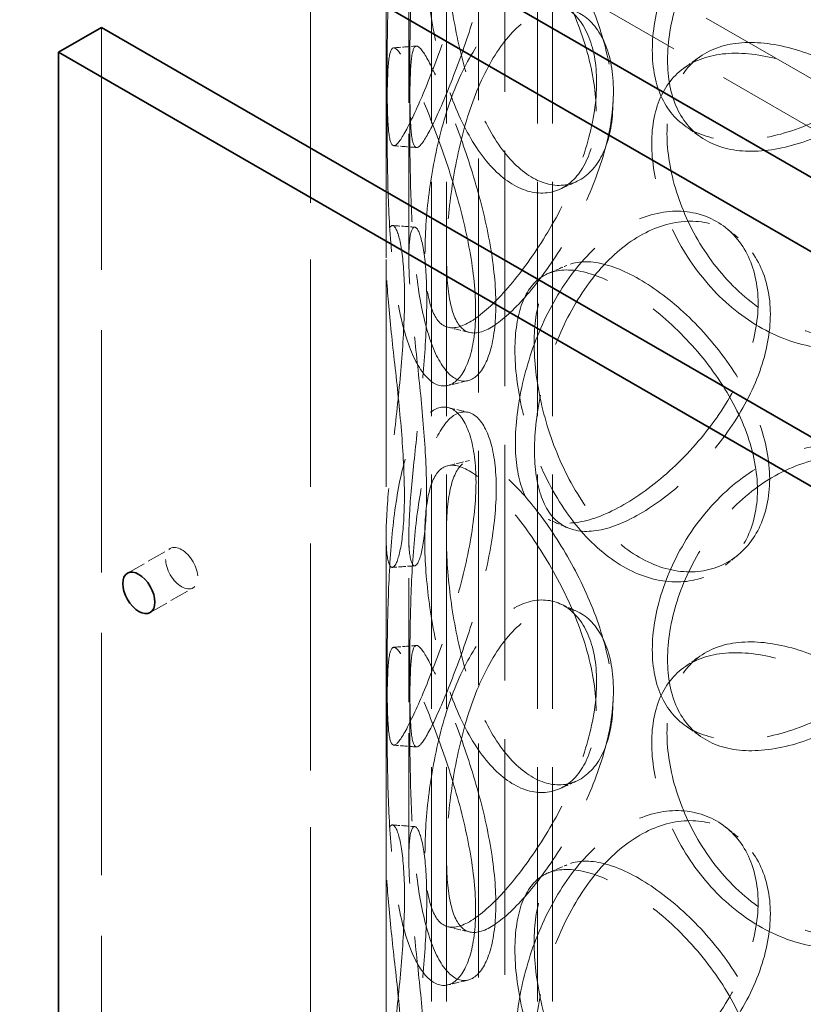
# Model space of a CAD drawing. Units: millimetres. Extents: x 0 to 7089, y 0 to 4158.
# Drawn here: x 4678 to 4782, y 2587 to 2717 of the extents above; entities that cross this region are included whole.
import ezdxf

# ---------------------------------------------------------------- set-up
doc = ezdxf.new("R2010")
doc.units = ezdxf.units.MM
doc.header["$LTSCALE"] = 14
doc.linetypes.add('DASHED', pattern=[0.2068, 0.1655, -0.0413])
doc.layers.add('Hidden (ISO)', color=1, linetype='DASHED', lineweight=18, true_color=0xff0000)
doc.layers.add('Visible (ISO)', color=7, linetype='Continuous', lineweight=35)

msp = doc.modelspace()

# ---------------------------------------------------------------- linework, layer by layer
at = {"layer": 'Hidden (ISO)', "ltscale": 13.14019}
for p, q in [((5059.04, 2549.74), (3821.6, 3264.17)), ((3815.94, 3260.91), (5053.38, 2546.47))]:
    msp.add_line(p, q, dxfattribs=at)
at = {"layer": 'Hidden (ISO)', "ltscale": 13.432262}
msp.add_line((4742.52, 2855.18), (4742.52, 2537.66), dxfattribs=at)
at = {"layer": 'Hidden (ISO)', "ltscale": 13.346781}
msp.add_line((4739.02, 2853.16), (4739.02, 2537.66), dxfattribs=at)
at = {"layer": 'Hidden (ISO)', "ltscale": 12.952473}
for p, q in [((4716.82, 2355.21), (4716.82, 2845.11)), ((4726.82, 2355.21), (4726.82, 2845.11))]:
    msp.add_line(p, q, dxfattribs=at)
at = {"layer": 'Hidden (ISO)', "ltscale": 13.355439}
for p, q in [((4732.82, 2355.21), (4732.82, 2828.78)), ((4734.82, 2355.21), (4734.82, 2828.78)), ((4746.82, 2355.21), (4746.82, 2828.78)), ((4748.82, 2355.21), (4748.82, 2828.78))]:
    msp.add_line(p, q, dxfattribs=at)
at = {"layer": 'Hidden (ISO)', "ltscale": 7.071084}
for p, q in [((4726.82, 2685.48), (4726.82, 2727.94)), ((4729.82, 2685.48), (4729.82, 2727.94)), ((4726.82, 2606.28), (4726.82, 2648.74)), ((4729.82, 2606.28), (4729.82, 2648.74))]:
    msp.add_line(p, q, dxfattribs=at)
at = {"layer": 'Hidden (ISO)', "ltscale": 13.815971}
msp.add_line((4689.22, 2715.9), (4689.22, 2454.62), dxfattribs=at)
at = {"layer": 'Hidden (ISO)', "ltscale": 1.087772}
for p, q in [((4692.67, 2643.79), (4698.33, 2647.05)), ((4695.67, 2638.59), (4701.33, 2641.86))]:
    msp.add_line(p, q, dxfattribs=at)
at = {"layer": 'Hidden (ISO)', "ltscale": 2.563138}
msp.add_ellipse((4699.83, 2644.45), major_axis=(1.5, -2.6), ratio=0.57735, dxfattribs=at)
at = {"layer": 'Hidden (ISO)', "ltscale": 12.293917}
for points in [[(4726.95, 2709.74), (4726.95, 2707.34), (4726.98, 2705.28), (4727.13, 2702.15), (4727.25, 2701.09), (4727.72, 2700.11), (4728.07, 2700.2), (4729.06, 2701.49), (4729.71, 2702.7), (4731.26, 2706.03), (4732.16, 2708.15), (4734.02, 2712.99), (4734.98, 2715.71), (4736.68, 2721.34), (4737.41, 2724.26), (4738.42, 2729.89), (4738.7, 2732.59), (4738.7, 2737.4), (4738.42, 2739.5), (4737.41, 2742.76), (4736.68, 2743.92), (4734.98, 2745.09), (4734.02, 2745.1), (4732.16, 2743.94), (4731.26, 2742.77), (4729.71, 2739.44), (4729.06, 2737.28), (4728.07, 2732.3), (4727.72, 2729.49), (4727.25, 2723.67), (4727.13, 2720.65), (4726.98, 2714.89), (4726.95, 2712.15), (4726.95, 2709.74)], [(4761.98, 2712.89), (4761.98, 2710.49), (4762.42, 2708.31), (4764.14, 2704.74), (4765.42, 2703.34), (4768.72, 2701.46), (4770.74, 2700.98), (4775.28, 2700.95), (4777.8, 2701.4), (4782.98, 2703.12), (4785.63, 2704.4), (4790.62, 2707.6), (4792.96, 2709.53), (4796.89, 2713.81), (4798.49, 2716.17), (4800.65, 2721.04), (4801.22, 2723.54), (4801.22, 2728.35), (4800.65, 2730.66), (4798.49, 2734.68), (4796.89, 2736.39), (4792.96, 2738.91), (4790.62, 2739.7), (4785.63, 2740.18), (4782.98, 2739.87), (4777.8, 2738.14), (4775.28, 2736.74), (4770.74, 2733.09), (4768.72, 2730.84), (4765.42, 2725.92), (4764.14, 2723.24), (4762.42, 2717.93), (4761.98, 2715.3), (4761.98, 2712.89)], [(4754.55, 2704.82), (4754.55, 2702.41), (4754.15, 2700.26), (4752.64, 2696.81), (4751.54, 2695.51), (4748.9, 2694.02), (4747.37, 2693.82), (4744.24, 2694.6), (4742.63, 2695.58), (4739.65, 2698.57), (4738.27, 2700.58), (4735.91, 2705.3), (4734.93, 2708.01), (4733.39, 2713.68), (4732.83, 2716.64), (4732.1, 2722.33), (4731.92, 2725.07), (4731.92, 2729.88), (4732.1, 2731.95), (4732.83, 2735.14), (4733.39, 2736.26), (4734.93, 2737.39), (4735.91, 2737.4), (4738.27, 2736.36), (4739.65, 2735.31), (4742.63, 2732.32), (4744.24, 2730.39), (4747.37, 2725.93), (4748.9, 2723.4), (4751.54, 2718.09), (4752.64, 2715.31), (4754.15, 2709.88), (4754.55, 2707.22), (4754.55, 2704.82)], [(4731.96, 2686.01), (4731.96, 2683.61), (4732.13, 2681.53), (4732.87, 2678.34), (4733.43, 2677.22), (4734.97, 2676.09), (4735.95, 2676.08), (4738.32, 2677.12), (4739.7, 2678.17), (4742.69, 2681.15), (4744.3, 2683.09), (4747.44, 2687.55), (4748.97, 2690.07), (4751.61, 2695.38), (4752.71, 2698.16), (4754.22, 2703.59), (4754.63, 2706.25), (4754.63, 2711.06), (4754.22, 2713.21), (4752.71, 2716.66), (4751.61, 2717.96), (4748.97, 2719.45), (4747.44, 2719.65), (4744.3, 2718.87), (4742.69, 2717.9), (4739.7, 2714.91), (4738.32, 2712.9), (4735.95, 2708.18), (4734.97, 2705.47), (4733.43, 2699.8), (4732.87, 2696.84), (4732.13, 2691.15), (4731.96, 2688.42), (4731.96, 2686.01)], [(4738.65, 2678.48), (4738.65, 2676.07), (4738.38, 2673.97), (4737.36, 2670.72), (4736.63, 2669.56), (4734.94, 2668.39), (4733.98, 2668.38), (4732.13, 2669.54), (4731.23, 2670.71), (4729.69, 2674.04), (4729.04, 2676.21), (4728.05, 2681.18), (4727.71, 2683.99), (4727.24, 2689.82), (4727.12, 2692.83), (4726.97, 2698.59), (4726.95, 2701.34), (4726.95, 2706.15), (4726.97, 2708.21), (4727.12, 2711.33), (4727.24, 2712.4), (4727.71, 2713.38), (4728.05, 2713.29), (4729.04, 2711.99), (4729.69, 2710.79), (4731.23, 2707.45), (4732.13, 2705.33), (4733.98, 2700.49), (4734.94, 2697.77), (4736.63, 2692.14), (4737.36, 2689.22), (4738.38, 2683.59), (4738.65, 2680.88), (4738.65, 2678.48)], [(4801.12, 2687.49), (4801.12, 2685.09), (4800.55, 2682.79), (4798.39, 2678.77), (4796.79, 2677.05), (4792.86, 2674.54), (4790.52, 2673.74), (4785.53, 2673.27), (4782.88, 2673.59), (4777.71, 2675.31), (4775.19, 2676.72), (4770.65, 2680.37), (4768.63, 2682.62), (4765.33, 2687.54), (4764.05, 2690.22), (4762.34, 2695.53), (4761.9, 2698.17), (4761.9, 2702.98), (4762.34, 2705.15), (4764.05, 2708.72), (4765.33, 2710.12), (4768.63, 2712), (4770.65, 2712.48), (4775.19, 2712.5), (4777.71, 2712.05), (4782.88, 2710.33), (4785.53, 2709.05), (4790.52, 2705.85), (4792.86, 2703.92), (4796.79, 2699.63), (4798.39, 2697.27), (4800.55, 2692.4), (4801.12, 2689.9), (4801.12, 2687.49)], [(4743.9, 2660.99), (4743.9, 2658.59), (4744.22, 2656.47), (4745.49, 2653.13), (4746.44, 2651.9), (4748.95, 2650.46), (4750.51, 2650.25), (4754.08, 2650.84), (4756.1, 2651.63), (4760.33, 2654.07), (4762.53, 2655.71), (4766.74, 2659.61), (4768.74, 2661.87), (4772.15, 2666.72), (4773.55, 2669.3), (4775.45, 2674.48), (4775.95, 2677.07), (4775.95, 2681.88), (4775.45, 2684.1), (4773.55, 2687.81), (4772.15, 2689.3), (4768.74, 2691.25), (4766.74, 2691.72), (4762.53, 2691.5), (4760.33, 2690.81), (4756.1, 2688.37), (4754.08, 2686.62), (4750.51, 2682.36), (4748.95, 2679.84), (4746.44, 2674.48), (4745.49, 2671.63), (4744.22, 2666.09), (4743.9, 2663.4), (4743.9, 2660.99)], [(4729.24, 2654.07), (4729.24, 2651.66), (4729.11, 2649.59), (4728.66, 2646.44), (4728.35, 2645.37), (4727.71, 2644.38), (4727.4, 2644.47), (4726.95, 2645.8), (4726.82, 2647.05), (4726.83, 2650.5), (4726.96, 2652.7), (4727.41, 2657.71), (4727.73, 2660.53), (4728.37, 2666.34), (4728.68, 2669.34), (4729.13, 2675.07), (4729.26, 2677.81), (4729.26, 2682.62), (4729.13, 2684.69), (4728.68, 2687.84), (4728.37, 2688.92), (4727.73, 2689.91), (4727.41, 2689.82), (4726.96, 2688.48), (4726.83, 2687.24), (4726.82, 2683.79), (4726.95, 2681.59), (4727.4, 2676.57), (4727.71, 2673.76), (4728.35, 2667.95), (4728.66, 2664.95), (4729.11, 2659.21), (4729.24, 2656.47), (4729.24, 2654.07)], [(4775.86, 2654.78), (4775.86, 2652.38), (4775.36, 2650.16), (4773.46, 2646.45), (4772.06, 2644.96), (4768.66, 2643.01), (4766.66, 2642.54), (4762.45, 2642.77), (4760.25, 2643.45), (4756.03, 2645.89), (4754.01, 2647.64), (4750.44, 2651.91), (4748.88, 2654.43), (4746.38, 2659.8), (4745.43, 2662.64), (4744.16, 2668.18), (4743.84, 2670.88), (4743.84, 2675.69), (4744.16, 2677.8), (4745.43, 2681.15), (4746.38, 2682.38), (4748.88, 2683.81), (4750.44, 2684.02), (4754.01, 2683.43), (4756.03, 2682.64), (4760.25, 2680.2), (4762.45, 2678.55), (4766.66, 2674.65), (4768.66, 2672.39), (4772.06, 2667.54), (4773.46, 2664.95), (4775.36, 2659.78), (4775.86, 2657.19), (4775.86, 2654.78)], [(4726.95, 2630.54), (4726.95, 2628.14), (4726.98, 2626.08), (4727.13, 2622.95), (4727.25, 2621.89), (4727.72, 2620.91), (4728.07, 2621), (4729.06, 2622.29), (4729.71, 2623.5), (4731.26, 2626.83), (4732.16, 2628.95), (4734.02, 2633.79), (4734.98, 2636.51), (4736.68, 2642.14), (4737.41, 2645.06), (4738.42, 2650.69), (4738.7, 2653.39), (4738.7, 2658.2), (4738.42, 2660.3), (4737.41, 2663.56), (4736.68, 2664.72), (4734.98, 2665.89), (4734.02, 2665.9), (4732.16, 2664.74), (4731.26, 2663.57), (4729.71, 2660.24), (4729.06, 2658.08), (4728.07, 2653.1), (4727.72, 2650.29), (4727.25, 2644.47), (4727.13, 2641.45), (4726.98, 2635.69), (4726.95, 2632.95), (4726.95, 2630.54)], [(4761.98, 2633.69), (4761.98, 2631.29), (4762.42, 2629.11), (4764.14, 2625.54), (4765.42, 2624.14), (4768.72, 2622.26), (4770.74, 2621.78), (4775.28, 2621.75), (4777.8, 2622.2), (4782.98, 2623.92), (4785.63, 2625.2), (4790.62, 2628.4), (4792.96, 2630.33), (4796.89, 2634.61), (4798.49, 2636.97), (4800.65, 2641.84), (4801.22, 2644.34), (4801.22, 2649.15), (4800.65, 2651.46), (4798.49, 2655.48), (4796.89, 2657.19), (4792.96, 2659.71), (4790.62, 2660.5), (4785.63, 2660.98), (4782.98, 2660.66), (4777.8, 2658.94), (4775.28, 2657.54), (4770.74, 2653.89), (4768.72, 2651.64), (4765.42, 2646.72), (4764.14, 2644.04), (4762.42, 2638.73), (4761.98, 2636.09), (4761.98, 2633.69)], [(4754.55, 2625.62), (4754.55, 2623.21), (4754.15, 2621.06), (4752.64, 2617.61), (4751.54, 2616.31), (4748.9, 2614.82), (4747.37, 2614.62), (4744.24, 2615.4), (4742.63, 2616.38), (4739.65, 2619.37), (4738.27, 2621.38), (4735.91, 2626.1), (4734.93, 2628.81), (4733.39, 2634.48), (4732.83, 2637.44), (4732.1, 2643.13), (4731.92, 2645.87), (4731.92, 2650.67), (4732.1, 2652.75), (4732.83, 2655.94), (4733.39, 2657.06), (4734.93, 2658.19), (4735.91, 2658.2), (4738.27, 2657.16), (4739.65, 2656.11), (4742.63, 2653.12), (4744.24, 2651.19), (4747.37, 2646.73), (4748.9, 2644.2), (4751.54, 2638.89), (4752.64, 2636.11), (4754.15, 2630.68), (4754.55, 2628.02), (4754.55, 2625.62)], [(4731.96, 2606.81), (4731.96, 2604.41), (4732.13, 2602.33), (4732.87, 2599.14), (4733.43, 2598.02), (4734.97, 2596.89), (4735.95, 2596.88), (4738.32, 2597.92), (4739.7, 2598.97), (4742.69, 2601.95), (4744.3, 2603.89), (4747.44, 2608.35), (4748.97, 2610.87), (4751.61, 2616.18), (4752.71, 2618.96), (4754.22, 2624.39), (4754.63, 2627.05), (4754.63, 2631.86), (4754.22, 2634.01), (4752.71, 2637.46), (4751.61, 2638.76), (4748.97, 2640.25), (4747.44, 2640.45), (4744.3, 2639.67), (4742.69, 2638.7), (4739.7, 2635.71), (4738.32, 2633.7), (4735.95, 2628.98), (4734.97, 2626.27), (4733.43, 2620.6), (4732.87, 2617.64), (4732.13, 2611.95), (4731.96, 2609.22), (4731.96, 2606.81)], [(4738.65, 2599.28), (4738.65, 2596.87), (4738.38, 2594.77), (4737.36, 2591.51), (4736.63, 2590.36), (4734.94, 2589.19), (4733.98, 2589.18), (4732.13, 2590.34), (4731.23, 2591.51), (4729.69, 2594.84), (4729.04, 2597.01), (4728.05, 2601.98), (4727.71, 2604.79), (4727.24, 2610.62), (4727.12, 2613.63), (4726.97, 2619.39), (4726.95, 2622.14), (4726.95, 2626.95), (4726.97, 2629.01), (4727.12, 2632.13), (4727.24, 2633.2), (4727.71, 2634.17), (4728.05, 2634.09), (4729.04, 2632.79), (4729.69, 2631.59), (4731.23, 2628.25), (4732.13, 2626.13), (4733.98, 2621.29), (4734.94, 2618.57), (4736.63, 2612.94), (4737.36, 2610.02), (4738.38, 2604.39), (4738.65, 2601.68), (4738.65, 2599.28)], [(4801.12, 2608.29), (4801.12, 2605.89), (4800.55, 2603.58), (4798.39, 2599.57), (4796.79, 2597.85), (4792.86, 2595.34), (4790.52, 2594.54), (4785.53, 2594.07), (4782.88, 2594.39), (4777.71, 2596.11), (4775.19, 2597.52), (4770.65, 2601.17), (4768.63, 2603.42), (4765.33, 2608.34), (4764.05, 2611.02), (4762.34, 2616.33), (4761.9, 2618.97), (4761.9, 2623.78), (4762.34, 2625.95), (4764.05, 2629.52), (4765.33, 2630.92), (4768.63, 2632.8), (4770.65, 2633.28), (4775.19, 2633.3), (4777.71, 2632.85), (4782.88, 2631.13), (4785.53, 2629.85), (4790.52, 2626.65), (4792.86, 2624.72), (4796.79, 2620.43), (4798.39, 2618.07), (4800.55, 2613.2), (4801.12, 2610.7), (4801.12, 2608.29)], [(4743.9, 2581.79), (4743.9, 2579.39), (4744.22, 2577.27), (4745.49, 2573.93), (4746.44, 2572.7), (4748.95, 2571.26), (4750.51, 2571.05), (4754.08, 2571.64), (4756.1, 2572.43), (4760.33, 2574.87), (4762.53, 2576.51), (4766.74, 2580.41), (4768.74, 2582.67), (4772.15, 2587.52), (4773.55, 2590.1), (4775.45, 2595.28), (4775.95, 2597.87), (4775.95, 2602.68), (4775.45, 2604.9), (4773.55, 2608.61), (4772.15, 2610.1), (4768.74, 2612.05), (4766.74, 2612.52), (4762.53, 2612.3), (4760.33, 2611.61), (4756.1, 2609.17), (4754.08, 2607.42), (4750.51, 2603.16), (4748.95, 2600.64), (4746.44, 2595.28), (4745.49, 2592.43), (4744.22, 2586.89), (4743.9, 2584.2), (4743.9, 2581.79)], [(4729.24, 2574.87), (4729.24, 2572.46), (4729.11, 2570.39), (4728.66, 2567.24), (4728.35, 2566.17), (4727.71, 2565.18), (4727.4, 2565.27), (4726.95, 2566.6), (4726.82, 2567.85), (4726.83, 2571.3), (4726.96, 2573.5), (4727.41, 2578.51), (4727.73, 2581.33), (4728.37, 2587.14), (4728.68, 2590.14), (4729.13, 2595.87), (4729.26, 2598.61), (4729.26, 2603.42), (4729.13, 2605.49), (4728.68, 2608.64), (4728.37, 2609.72), (4727.73, 2610.71), (4727.41, 2610.62), (4726.96, 2609.28), (4726.83, 2608.04), (4726.82, 2604.59), (4726.95, 2602.39), (4727.4, 2597.37), (4727.71, 2594.56), (4728.35, 2588.74), (4728.66, 2585.75), (4729.11, 2580.01), (4729.24, 2577.27), (4729.24, 2574.87)], [(4775.86, 2575.58), (4775.86, 2573.18), (4775.36, 2570.96), (4773.46, 2567.25), (4772.06, 2565.76), (4768.66, 2563.81), (4766.66, 2563.34), (4762.45, 2563.57), (4760.25, 2564.25), (4756.03, 2566.69), (4754.01, 2568.44), (4750.44, 2572.71), (4748.88, 2575.23), (4746.38, 2580.6), (4745.43, 2583.44), (4744.16, 2588.98), (4743.84, 2591.68), (4743.84, 2596.49), (4744.16, 2598.6), (4745.43, 2601.95), (4746.38, 2603.18), (4748.88, 2604.61), (4750.44, 2604.82), (4754.01, 2604.23), (4756.03, 2603.44), (4760.25, 2601), (4762.45, 2599.35), (4766.66, 2595.45), (4768.66, 2593.19), (4772.06, 2588.34), (4773.46, 2585.75), (4775.36, 2580.58), (4775.86, 2577.99), (4775.86, 2575.58)]]:
    msp.add_open_spline(points, degree=3, knots=[-1, -1, -1, -1, -0.9375, -0.9375, -0.875, -0.875, -0.8125, -0.8125, -0.75, -0.75, -0.6875, -0.6875, -0.625, -0.625, -0.5625, -0.5625, -0.5, -0.5, -0.4375, -0.4375, -0.375, -0.375, -0.3125, -0.3125, -0.25, -0.25, -0.1875, -0.1875, -0.125, -0.125, -0.0625, -0.0625, 0, 0, 0, 0], dxfattribs=at)
at = {"layer": 'Hidden (ISO)', "ltscale": 12.120359}
for points in [[(4729.95, 2709.66), (4729.95, 2712.06), (4729.97, 2714.8), (4730.12, 2720.52), (4730.24, 2723.51), (4730.7, 2729.26), (4731.04, 2732.03), (4732, 2736.92), (4732.63, 2739.04), (4734.14, 2742.27), (4735.01, 2743.39), (4736.82, 2744.47), (4737.75, 2744.42), (4739.4, 2743.19), (4740.11, 2742.01), (4741.1, 2738.72), (4741.37, 2736.61), (4741.37, 2731.8), (4741.1, 2729.1), (4740.11, 2723.51), (4739.4, 2720.61), (4737.75, 2715.04), (4736.82, 2712.37), (4735.01, 2707.61), (4734.14, 2705.53), (4732.63, 2702.29), (4732, 2701.13), (4731.04, 2699.93), (4730.7, 2699.88), (4730.24, 2700.93), (4730.12, 2702.02), (4729.97, 2705.18), (4729.95, 2707.25), (4729.95, 2709.66)], [(4763.99, 2711.61), (4763.99, 2714.01), (4764.42, 2716.64), (4766.09, 2721.93), (4767.34, 2724.59), (4770.55, 2729.47), (4772.51, 2731.69), (4776.92, 2735.29), (4779.37, 2736.67), (4784.4, 2738.34), (4786.98, 2738.63), (4791.83, 2738.12), (4794.1, 2737.31), (4797.93, 2734.77), (4799.48, 2733.04), (4801.58, 2729.01), (4802.14, 2726.7), (4802.14, 2721.9), (4801.58, 2719.39), (4799.48, 2714.54), (4797.93, 2712.19), (4794.1, 2707.92), (4791.83, 2706.01), (4786.98, 2702.85), (4784.4, 2701.6), (4779.37, 2699.92), (4776.92, 2699.5), (4772.51, 2699.58), (4770.55, 2700.09), (4767.34, 2702.01), (4766.09, 2703.43), (4764.42, 2707.02), (4763.99, 2709.2), (4763.99, 2711.61)], [(4756.78, 2705.98), (4756.78, 2708.39), (4756.38, 2711.03), (4754.92, 2716.44), (4753.85, 2719.2), (4751.28, 2724.45), (4749.8, 2726.95), (4746.75, 2731.34), (4745.19, 2733.23), (4742.29, 2736.13), (4740.95, 2737.14), (4738.65, 2738.1), (4737.7, 2738.05), (4736.21, 2736.86), (4735.66, 2735.72), (4734.95, 2732.49), (4734.78, 2730.4), (4734.78, 2725.59), (4734.95, 2722.87), (4735.66, 2717.21), (4736.21, 2714.28), (4737.7, 2708.67), (4738.65, 2706), (4740.95, 2701.36), (4742.29, 2699.39), (4745.19, 2696.49), (4746.75, 2695.55), (4749.8, 2694.84), (4751.28, 2695.07), (4753.85, 2696.62), (4754.92, 2697.94), (4756.38, 2701.42), (4756.78, 2703.58), (4756.78, 2705.98)], [(4734.81, 2685.48), (4734.81, 2687.89), (4734.98, 2690.61), (4735.7, 2696.27), (4736.24, 2699.2), (4737.74, 2704.81), (4738.7, 2707.48), (4740.99, 2712.12), (4742.34, 2714.08), (4745.24, 2716.99), (4746.81, 2717.92), (4749.86, 2718.63), (4751.35, 2718.4), (4753.91, 2716.85), (4754.99, 2715.53), (4756.46, 2712.05), (4756.85, 2709.89), (4756.85, 2705.08), (4756.46, 2702.43), (4754.99, 2697.03), (4753.91, 2694.27), (4751.35, 2689.02), (4749.86, 2686.52), (4746.81, 2682.14), (4745.24, 2680.24), (4742.34, 2677.34), (4740.99, 2676.33), (4738.7, 2675.37), (4737.74, 2675.43), (4736.24, 2676.62), (4735.7, 2677.76), (4734.98, 2680.99), (4734.81, 2683.08), (4734.81, 2685.48)], [(4802.03, 2689.14), (4802.03, 2691.55), (4801.48, 2694.05), (4799.38, 2698.9), (4797.83, 2701.26), (4794, 2705.52), (4791.74, 2707.43), (4786.89, 2710.6), (4784.31, 2711.85), (4779.28, 2713.53), (4776.83, 2713.95), (4772.42, 2713.88), (4770.46, 2713.37), (4767.26, 2711.45), (4766.01, 2710.04), (4764.34, 2706.44), (4763.92, 2704.26), (4763.92, 2699.45), (4764.34, 2696.82), (4766.01, 2691.53), (4767.26, 2688.87), (4770.46, 2683.99), (4772.42, 2681.77), (4776.83, 2678.17), (4779.28, 2676.79), (4784.31, 2675.11), (4786.89, 2674.81), (4791.74, 2675.33), (4794, 2676.14), (4797.83, 2678.68), (4799.38, 2680.4), (4801.48, 2684.43), (4802.03, 2686.74), (4802.03, 2689.14)], [(4741.32, 2679.27), (4741.32, 2681.68), (4741.05, 2684.38), (4740.07, 2689.97), (4739.36, 2692.86), (4737.71, 2698.44), (4736.78, 2701.11), (4734.98, 2705.87), (4734.11, 2707.95), (4732.61, 2711.19), (4731.98, 2712.35), (4731.02, 2713.55), (4730.69, 2713.6), (4730.23, 2712.56), (4730.11, 2711.46), (4729.97, 2708.3), (4729.94, 2706.23), (4729.94, 2701.42), (4729.97, 2698.68), (4730.11, 2692.96), (4730.23, 2689.98), (4730.69, 2684.22), (4731.02, 2681.45), (4731.98, 2676.56), (4732.61, 2674.45), (4734.11, 2671.21), (4734.98, 2670.09), (4736.78, 2669.01), (4737.71, 2669.05), (4739.36, 2670.28), (4740.07, 2671.46), (4741.05, 2674.76), (4741.32, 2676.87), (4741.32, 2679.27)], [(4746.42, 2660.05), (4746.42, 2662.46), (4746.73, 2665.14), (4747.97, 2670.65), (4748.89, 2673.48), (4751.33, 2678.78), (4752.84, 2681.27), (4756.32, 2685.47), (4758.28, 2687.18), (4762.39, 2689.55), (4764.53, 2690.21), (4768.62, 2690.37), (4770.57, 2689.88), (4773.88, 2687.88), (4775.24, 2686.38), (4777.09, 2682.64), (4777.57, 2680.42), (4777.57, 2675.61), (4777.09, 2673.03), (4775.24, 2667.87), (4773.88, 2665.3), (4770.57, 2660.5), (4768.62, 2658.26), (4764.53, 2654.42), (4762.39, 2652.81), (4758.28, 2650.44), (4756.32, 2649.68), (4752.84, 2649.16), (4751.33, 2649.4), (4748.89, 2650.9), (4747.97, 2652.15), (4746.73, 2655.53), (4746.42, 2657.65), (4746.42, 2660.05)], [(4732.17, 2654.43), (4732.17, 2656.84), (4732.04, 2659.57), (4731.61, 2665.27), (4731.3, 2668.24), (4730.69, 2673.98), (4730.38, 2676.76), (4729.95, 2681.68), (4729.82, 2683.84), (4729.83, 2687.19), (4729.95, 2688.39), (4730.39, 2689.63), (4730.7, 2689.68), (4731.32, 2688.62), (4731.63, 2687.52), (4732.07, 2684.33), (4732.19, 2682.25), (4732.19, 2677.44), (4732.07, 2674.72), (4731.63, 2669.01), (4731.32, 2666.04), (4730.7, 2660.3), (4730.39, 2657.53), (4729.95, 2652.6), (4729.83, 2650.45), (4729.82, 2647.09), (4729.95, 2645.9), (4730.38, 2644.65), (4730.69, 2644.6), (4731.3, 2645.66), (4731.61, 2646.76), (4732.04, 2649.95), (4732.17, 2652.03), (4732.17, 2654.43)], [(4777.48, 2656.24), (4777.48, 2658.65), (4777, 2661.23), (4775.15, 2666.38), (4773.79, 2668.96), (4770.48, 2673.76), (4768.54, 2676), (4764.45, 2679.84), (4762.31, 2681.45), (4758.21, 2683.83), (4756.25, 2684.58), (4752.78, 2685.11), (4751.27, 2684.87), (4748.83, 2683.38), (4747.91, 2682.12), (4746.67, 2678.75), (4746.37, 2676.62), (4746.37, 2671.81), (4746.67, 2669.13), (4747.91, 2663.62), (4748.83, 2660.8), (4751.27, 2655.49), (4752.78, 2653), (4756.25, 2648.8), (4758.21, 2647.08), (4762.31, 2644.71), (4764.45, 2644.06), (4768.54, 2643.89), (4770.48, 2644.38), (4773.79, 2646.38), (4775.15, 2647.88), (4777, 2651.61), (4777.48, 2653.84), (4777.48, 2656.24)], [(4729.95, 2630.46), (4729.95, 2632.86), (4729.97, 2635.6), (4730.12, 2641.32), (4730.24, 2644.31), (4730.7, 2650.06), (4731.04, 2652.83), (4732, 2657.72), (4732.63, 2659.84), (4734.14, 2663.07), (4735.01, 2664.19), (4736.82, 2665.27), (4737.75, 2665.22), (4739.4, 2663.99), (4740.11, 2662.81), (4741.1, 2659.52), (4741.37, 2657.41), (4741.37, 2652.6), (4741.1, 2649.9), (4740.11, 2644.31), (4739.4, 2641.41), (4737.75, 2635.84), (4736.82, 2633.16), (4735.01, 2628.41), (4734.14, 2626.33), (4732.63, 2623.09), (4732, 2621.93), (4731.04, 2620.73), (4730.7, 2620.68), (4730.24, 2621.73), (4730.12, 2622.82), (4729.97, 2625.98), (4729.95, 2628.05), (4729.95, 2630.46)], [(4763.99, 2632.41), (4763.99, 2634.81), (4764.42, 2637.44), (4766.09, 2642.73), (4767.34, 2645.39), (4770.55, 2650.27), (4772.51, 2652.49), (4776.92, 2656.09), (4779.37, 2657.47), (4784.4, 2659.14), (4786.98, 2659.43), (4791.83, 2658.92), (4794.1, 2658.11), (4797.93, 2655.57), (4799.48, 2653.84), (4801.58, 2649.81), (4802.14, 2647.5), (4802.14, 2642.7), (4801.58, 2640.19), (4799.48, 2635.34), (4797.93, 2632.99), (4794.1, 2628.72), (4791.83, 2626.81), (4786.98, 2623.65), (4784.4, 2622.4), (4779.37, 2620.72), (4776.92, 2620.3), (4772.51, 2620.38), (4770.55, 2620.89), (4767.34, 2622.81), (4766.09, 2624.23), (4764.42, 2627.82), (4763.99, 2630), (4763.99, 2632.41)], [(4756.78, 2626.78), (4756.78, 2629.19), (4756.38, 2631.83), (4754.92, 2637.24), (4753.85, 2640), (4751.28, 2645.25), (4749.8, 2647.75), (4746.75, 2652.14), (4745.19, 2654.03), (4742.29, 2656.93), (4740.95, 2657.94), (4738.65, 2658.9), (4737.7, 2658.85), (4736.21, 2657.66), (4735.66, 2656.52), (4734.95, 2653.29), (4734.78, 2651.2), (4734.78, 2646.39), (4734.95, 2643.67), (4735.66, 2638.01), (4736.21, 2635.08), (4737.7, 2629.47), (4738.65, 2626.8), (4740.95, 2622.16), (4742.29, 2620.19), (4745.19, 2617.29), (4746.75, 2616.35), (4749.8, 2615.64), (4751.28, 2615.87), (4753.85, 2617.42), (4754.92, 2618.74), (4756.38, 2622.22), (4756.78, 2624.38), (4756.78, 2626.78)], [(4734.81, 2606.28), (4734.81, 2608.69), (4734.98, 2611.41), (4735.7, 2617.07), (4736.24, 2620), (4737.74, 2625.61), (4738.7, 2628.28), (4740.99, 2632.92), (4742.34, 2634.88), (4745.24, 2637.79), (4746.81, 2638.72), (4749.86, 2639.43), (4751.35, 2639.2), (4753.91, 2637.65), (4754.99, 2636.33), (4756.46, 2632.85), (4756.85, 2630.69), (4756.85, 2625.88), (4756.46, 2623.23), (4754.99, 2617.83), (4753.91, 2615.07), (4751.35, 2609.82), (4749.86, 2607.32), (4746.81, 2602.94), (4745.24, 2601.04), (4742.34, 2598.14), (4740.99, 2597.13), (4738.7, 2596.17), (4737.74, 2596.23), (4736.24, 2597.42), (4735.7, 2598.56), (4734.98, 2601.79), (4734.81, 2603.88), (4734.81, 2606.28)], [(4741.32, 2600.07), (4741.32, 2602.48), (4741.05, 2605.17), (4740.07, 2610.77), (4739.36, 2613.66), (4737.71, 2619.24), (4736.78, 2621.91), (4734.98, 2626.67), (4734.11, 2628.75), (4732.61, 2631.99), (4731.98, 2633.15), (4731.02, 2634.35), (4730.69, 2634.4), (4730.23, 2633.36), (4730.11, 2632.26), (4729.97, 2629.1), (4729.94, 2627.03), (4729.94, 2622.22), (4729.97, 2619.48), (4730.11, 2613.76), (4730.23, 2610.78), (4730.69, 2605.02), (4731.02, 2602.25), (4731.98, 2597.36), (4732.61, 2595.24), (4734.11, 2592.01), (4734.98, 2590.88), (4736.78, 2589.81), (4737.71, 2589.85), (4739.36, 2591.08), (4740.07, 2592.26), (4741.05, 2595.56), (4741.32, 2597.67), (4741.32, 2600.07)], [(4802.03, 2609.94), (4802.03, 2612.35), (4801.48, 2614.85), (4799.38, 2619.7), (4797.83, 2622.06), (4794, 2626.32), (4791.74, 2628.23), (4786.89, 2631.4), (4784.31, 2632.65), (4779.28, 2634.33), (4776.83, 2634.75), (4772.42, 2634.68), (4770.46, 2634.17), (4767.26, 2632.25), (4766.01, 2630.84), (4764.34, 2627.24), (4763.92, 2625.06), (4763.92, 2620.25), (4764.34, 2617.62), (4766.01, 2612.33), (4767.26, 2609.67), (4770.46, 2604.79), (4772.42, 2602.57), (4776.83, 2598.97), (4779.28, 2597.59), (4784.31, 2595.91), (4786.89, 2595.61), (4791.74, 2596.13), (4794, 2596.94), (4797.83, 2599.48), (4799.38, 2601.2), (4801.48, 2605.23), (4802.03, 2607.54), (4802.03, 2609.94)], [(4746.42, 2580.85), (4746.42, 2583.26), (4746.73, 2585.94), (4747.97, 2591.45), (4748.89, 2594.28), (4751.33, 2599.58), (4752.84, 2602.07), (4756.32, 2606.27), (4758.28, 2607.98), (4762.39, 2610.35), (4764.53, 2611.01), (4768.62, 2611.17), (4770.57, 2610.68), (4773.88, 2608.68), (4775.24, 2607.18), (4777.09, 2603.44), (4777.57, 2601.22), (4777.57, 2596.41), (4777.09, 2593.83), (4775.24, 2588.67), (4773.88, 2586.1), (4770.57, 2581.3), (4768.62, 2579.06), (4764.53, 2575.22), (4762.39, 2573.61), (4758.28, 2571.24), (4756.32, 2570.48), (4752.84, 2569.96), (4751.33, 2570.2), (4748.89, 2571.7), (4747.97, 2572.95), (4746.73, 2576.33), (4746.42, 2578.45), (4746.42, 2580.85)], [(4732.17, 2575.23), (4732.17, 2577.64), (4732.04, 2580.37), (4731.61, 2586.07), (4731.3, 2589.04), (4730.69, 2594.78), (4730.38, 2597.55), (4729.95, 2602.48), (4729.82, 2604.64), (4729.83, 2607.99), (4729.95, 2609.19), (4730.39, 2610.43), (4730.7, 2610.48), (4731.32, 2609.42), (4731.63, 2608.32), (4732.07, 2605.13), (4732.19, 2603.05), (4732.19, 2598.24), (4732.07, 2595.52), (4731.63, 2589.81), (4731.32, 2586.84), (4730.7, 2581.1), (4730.39, 2578.33), (4729.95, 2573.4), (4729.83, 2571.25), (4729.82, 2567.89), (4729.95, 2566.7), (4730.38, 2565.45), (4730.69, 2565.4), (4731.3, 2566.46), (4731.61, 2567.56), (4732.04, 2570.75), (4732.17, 2572.83), (4732.17, 2575.23)], [(4777.48, 2577.04), (4777.48, 2579.44), (4777, 2582.03), (4775.15, 2587.18), (4773.79, 2589.76), (4770.48, 2594.56), (4768.54, 2596.8), (4764.45, 2600.64), (4762.31, 2602.25), (4758.21, 2604.63), (4756.25, 2605.38), (4752.78, 2605.91), (4751.27, 2605.67), (4748.83, 2604.18), (4747.91, 2602.92), (4746.67, 2599.55), (4746.37, 2597.42), (4746.37, 2592.61), (4746.67, 2589.93), (4747.91, 2584.42), (4748.83, 2581.6), (4751.27, 2576.29), (4752.78, 2573.8), (4756.25, 2569.6), (4758.21, 2567.88), (4762.31, 2565.51), (4764.45, 2564.86), (4768.54, 2564.69), (4770.48, 2565.18), (4773.79, 2567.18), (4775.15, 2568.68), (4777, 2572.41), (4777.48, 2574.64), (4777.48, 2577.04)]]:
    msp.add_open_spline(points, degree=3, knots=[0, 0, 0, 0, 0.0625, 0.0625, 0.125, 0.125, 0.1875, 0.1875, 0.25, 0.25, 0.3125, 0.3125, 0.375, 0.375, 0.4375, 0.4375, 0.5, 0.5, 0.5625, 0.5625, 0.625, 0.625, 0.6875, 0.6875, 0.75, 0.75, 0.8125, 0.8125, 0.875, 0.875, 0.9375, 0.9375, 1, 1, 1, 1], dxfattribs=at)
at = {"layer": 'Hidden (ISO)', "ltscale": 0.409875}
for points in [[(4727.82, 2713.2), (4728.82, 2713.28), (4729.82, 2713.36), (4730.82, 2713.44)], [(4730.84, 2700.04), (4729.83, 2700.12), (4728.83, 2700.2), (4727.83, 2700.28)], [(4727.82, 2634), (4728.82, 2634.08), (4729.82, 2634.16), (4730.82, 2634.24)], [(4730.84, 2620.84), (4729.83, 2620.92), (4728.83, 2621), (4727.83, 2621.08)]]:
    msp.add_open_spline(points, degree=3, dxfattribs=at)
at = {"layer": 'Hidden (ISO)', "ltscale": 0.409786}
for points in [[(4766.22, 2710.57), (4766.9, 2711.06), (4767.58, 2711.54), (4768.26, 2712.02)], [(4766.22, 2631.37), (4766.9, 2631.86), (4767.58, 2632.34), (4768.26, 2632.82)]]:
    msp.add_open_spline(points, degree=3, dxfattribs=at)
at = {"layer": 'Hidden (ISO)', "ltscale": 0.409785}
for points in [[(4768.34, 2701.44), (4767.66, 2701.93), (4766.98, 2702.41), (4766.29, 2702.89)], [(4768.34, 2622.24), (4767.66, 2622.73), (4766.98, 2623.21), (4766.29, 2623.69)]]:
    msp.add_open_spline(points, degree=3, dxfattribs=at)
at = {"layer": 'Hidden (ISO)', "ltscale": 0.41045}
for points in [[(4751.96, 2695.53), (4751.22, 2695.19), (4750.49, 2694.86), (4749.75, 2694.53)], [(4751.96, 2616.33), (4751.22, 2615.99), (4750.49, 2615.66), (4749.75, 2615.33)]]:
    msp.add_open_spline(points, degree=3, dxfattribs=at)
at = {"layer": 'Hidden (ISO)', "ltscale": 0.409962}
for points in [[(4727.67, 2689.73), (4728.65, 2689.66), (4729.63, 2689.59), (4730.61, 2689.52)], [(4727.67, 2610.53), (4728.65, 2610.46), (4729.63, 2610.39), (4730.61, 2610.32)]]:
    msp.add_open_spline(points, degree=3, dxfattribs=at)
at = {"layer": 'Hidden (ISO)', "ltscale": 0.410557}
for points in [[(4771.75, 2689.38), (4772.27, 2688.96), (4772.79, 2688.54), (4773.31, 2688.12)], [(4771.75, 2610.18), (4772.27, 2609.76), (4772.79, 2609.34), (4773.31, 2608.92)]]:
    msp.add_open_spline(points, degree=3, dxfattribs=at)
at = {"layer": 'Hidden (ISO)', "ltscale": 0.409882}
for points in [[(4748.17, 2683.37), (4749.02, 2683.73), (4749.86, 2684.1), (4750.71, 2684.46)], [(4750.77, 2649.81), (4749.92, 2650.17), (4749.08, 2650.54), (4748.24, 2650.91)], [(4748.17, 2604.17), (4749.02, 2604.53), (4749.86, 2604.9), (4750.71, 2605.26)]]:
    msp.add_open_spline(points, degree=3, dxfattribs=at)
at = {"layer": 'Hidden (ISO)', "ltscale": 0.409869}
for points in [[(4737.86, 2675.59), (4736.91, 2675.82), (4735.95, 2676.05), (4735, 2676.28)], [(4734.96, 2658), (4735.91, 2658.23), (4736.87, 2658.46), (4737.82, 2658.68)], [(4737.86, 2596.39), (4736.91, 2596.62), (4735.95, 2596.85), (4735, 2597.08)]]:
    msp.add_open_spline(points, degree=3, dxfattribs=at)
at = {"layer": 'Hidden (ISO)', "ltscale": 0.410159}
for points in [[(4737.62, 2669.23), (4736.73, 2669.02), (4735.84, 2668.8), (4734.94, 2668.59)], [(4737.62, 2590.03), (4736.73, 2589.82), (4735.84, 2589.6), (4734.94, 2589.39)]]:
    msp.add_open_spline(points, degree=3, dxfattribs=at)
at = {"layer": 'Hidden (ISO)', "ltscale": 0.41016}
msp.add_open_spline([(4734.99, 2665.69), (4735.88, 2665.47), (4736.77, 2665.26), (4737.66, 2665.05)], degree=3, dxfattribs=at)
at = {"layer": 'Hidden (ISO)', "ltscale": 0.410558}
msp.add_open_spline([(4773.22, 2646.13), (4772.69, 2645.71), (4772.17, 2645.29), (4771.65, 2644.87)], degree=3, dxfattribs=at)
at = {"layer": 'Hidden (ISO)', "ltscale": 0.409961}
msp.add_open_spline([(4730.6, 2644.77), (4729.62, 2644.7), (4728.63, 2644.63), (4727.65, 2644.56)], degree=3, dxfattribs=at)
at = {"layer": 'Hidden (ISO)', "ltscale": 0.410451}
msp.add_open_spline([(4749.83, 2639.74), (4750.56, 2639.41), (4751.29, 2639.07), (4752.03, 2638.74)], degree=3, dxfattribs=at)
at = {"layer": 'Visible (ISO)'}
for p, q in [((5039.24, 2548.11), (3801.8, 3262.54)), ((3801.8, 3252.74), (5039.24, 2538.31)), ((4683.56, 2712.63), (4689.22, 2715.9)), ((5071.06, 2495.44), (4689.22, 2715.9)), ((4683.56, 2712.63), (5065.4, 2492.18)), ((4683.56, 2451.35), (4683.56, 2712.63))]:
    msp.add_line(p, q, dxfattribs=at)
msp.add_ellipse((4694.17, 2641.19), major_axis=(-1.5, 2.6), ratio=0.57735, dxfattribs=at)

doc.saveas('drawing.dxf')
